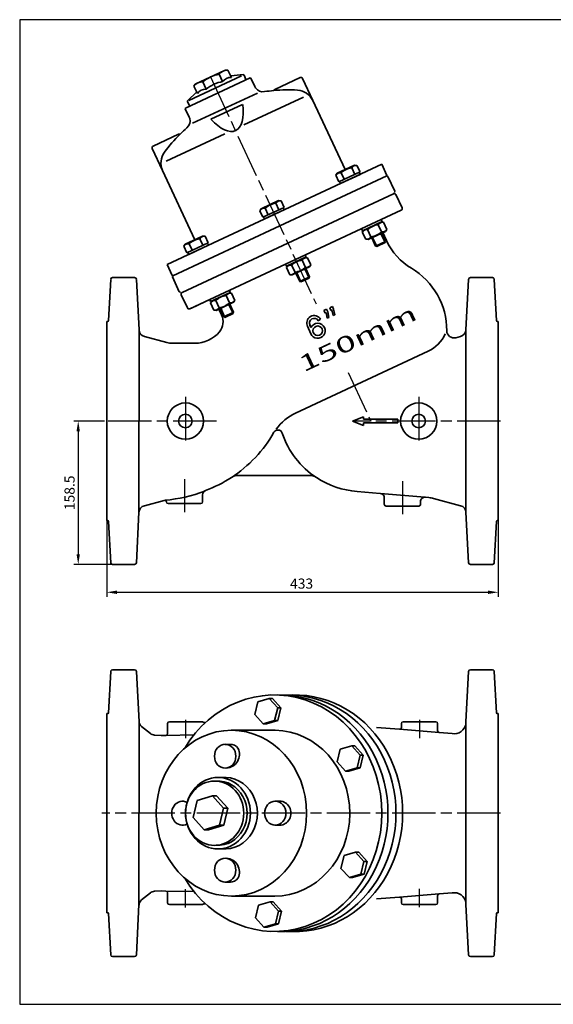
# Model space of a CAD drawing. Units: millimetres. Extents: x 318 to 1893, y 256 to 1365.
# Drawn here: x 318 to 908, y 277 to 1365 of the extents above; entities that cross this region are included whole.
import ezdxf

# ---------------------------------------------------------------- set-up
doc = ezdxf.new("R2010")
doc.units = ezdxf.units.MM
doc.header["$LTSCALE"] = 4
doc.linetypes.add('AM_ISO08W050', pattern=[18, 12, -1.5, 3, -1.5])
doc.layers.get('DEFPOINTS').update_dxf_attribs({"linetype": 'CONTINUOUS'})
doc.layers.add('1', color=7, linetype='CONTINUOUS', lineweight=35)
for name, color, linetype in [('1-H', 6, 'CONTINUOUS'), ('100', 7, 'CONTINUOUS'), ('Center', 1, 'AM_ISO08W050'), ('Dim', 7, 'CONTINUOUS')]:
    doc.layers.add(name, color=color, linetype=linetype)
doc.styles.get("Standard").update_dxf_attribs({"font": 'ISOCP.SHX', "width": 1.2})
doc.dimstyles.new('1$0', dxfattribs={"dimtxt": 2.8, "dimasz": 2.8, "dimexe": 1.25, "dimexo": 0, "dimgap": 1, "dimtad": 1, "dimrnd": 0.01, "dimdsep": 46, "dimtxsty": 'Standard', "dimcen": 0, "dimclrd": 256, "dimclre": 6, "dimclrt": 256, "dimazin": 2, "dimtfac": 0.8, "dimtmove": 0, "dimatfit": 3, "dimfxl": 1, "dimtolj": 1, "dimarcsym": 0})

# ---------------------------------------------------------------- blocks, each defined once
blk = doc.blocks.new('A3')
at = {"layer": '100', "color": 2}
blk.add_lwpolyline([(390, 272), (0, 272), (0, 0), (390, 0)], close=True, dxfattribs=at)
blk = doc.blocks.new('*D3')
at = {"layer": 'DEFPOINTS', "color": 0, "transparency": 16777216}
for p in [(413.9, 811.1), (846.9, 811.1), (846.9, 731.9)]:
    blk.add_point(p, dxfattribs=at)
at = {"layer": 'Dim', "color": 6, "lineweight": -2, "transparency": 16777216}
for p, q in [((413.9, 811.1), (413.9, 726.9)), ((846.9, 811.1), (846.9, 726.9))]:
    blk.add_line(p, q, dxfattribs=at)
at = {"layer": 'Dim', "lineweight": -2, "transparency": 16777216}
blk.add_line((425.1, 731.9), (835.7, 731.9), dxfattribs=at)
at = {"layer": 'Dim', "transparency": 16777216}
for points in [[(425.1, 733.8), (425.1, 730), (413.9, 731.9)], [(835.7, 733.8), (835.7, 730), (846.9, 731.9)]]:
    blk.add_solid(points, dxfattribs=at)
at = {"layer": 'Dim', "transparency": 16777216, "insert": (629.4, 741.5), "char_height": 11.2, "attachment_point": 5}
blk.add_mtext('\\A1;433', dxfattribs=at)
blk = doc.blocks.new('*D4')
at = {"layer": 'DEFPOINTS', "color": 0, "transparency": 16777216}
for p in [(411.4, 921.1), (382.4, 762.6), (420.3, 762.6)]:
    blk.add_point(p, dxfattribs=at)
at = {"layer": 'Dim', "color": 6, "lineweight": -2, "transparency": 16777216}
for p, q in [((411.4, 921.1), (377.4, 921.1)), ((420.3, 762.6), (377.4, 762.6))]:
    blk.add_line(p, q, dxfattribs=at)
at = {"layer": 'Dim', "lineweight": -2, "transparency": 16777216}
blk.add_line((382.4, 909.9), (382.4, 773.8), dxfattribs=at)
at = {"layer": 'Dim', "transparency": 16777216}
for points in [[(380.5, 909.9), (384.2, 909.9), (382.4, 921.1)], [(380.5, 773.8), (384.2, 773.8), (382.4, 762.6)]]:
    blk.add_solid(points, dxfattribs=at)
at = {"layer": 'Dim', "transparency": 16777216, "insert": (372.8, 841.8), "char_height": 11.2, "attachment_point": 5, "rotation": 90}
blk.add_mtext('\\A1;158.5', dxfattribs=at)

msp = doc.modelspace()

# ---------------------------------------------------------------- linework, layer by layer
at = {"layer": '1', "color": 7, "linetype": 'Continuous'}
for p, q in [((511.867, 1293.491), (544.267, 1308.6)), ((544.267, 1308.6), (547.984, 1308.852)), ((547.984, 1308.852), (551.761, 1300.752)), ((572.629, 1300.309), (501.03, 1266.922)), ((504.764, 1275.385), (563.047, 1302.563)), ((523.784, 1287.706), (520.007, 1295.806)), ((542.081, 1296.239), (538.304, 1304.338)), ((551.387, 1302.431), (564.637, 1303.861)), ((567.886, 1298.649), (565.717, 1303.299)), ((573.293, 1300.067), (572.629, 1300.309)), ((573.293, 1300.067), (577.648, 1290.727)), ((599.705, 1287.557), (627.8, 1300.658)), ((630.458, 1299.691), (641.844, 1275.274)), ((513.058, 1284.558), (503.446, 1275.327)), ((511.867, 1293.491), (510.327, 1291.292)), ((510.327, 1291.292), (514.104, 1283.193)), ((505.35, 1269.488), (503.182, 1274.138)), ((580.483, 1283.465), (508.885, 1250.078)), ((565.396, 1248.273), (631.387, 1279.045)), ((641.844, 1275.274), (677.459, 1198.897)), ((500.788, 1266.258), (501.03, 1266.922)), ((500.788, 1266.258), (503.4, 1260.657)), ((505.144, 1256.918), (500.788, 1266.258)), ((502.39, 1267.556), (502.843, 1267.767)), ((505.35, 1269.488), (506.015, 1269.247)), ((493.395, 1237.984), (465.299, 1224.883)), ((544.539, 1238.547), (479.55, 1208.242)), ((464.332, 1222.225), (475.717, 1197.808)), ((475.717, 1197.808), (511.333, 1121.431)), ((480.651, 1094.119), (718.103, 1204.845)), ((668.836, 1194.875), (688.004, 1203.814)), ((688.174, 1193.646), (684.806, 1200.868)), ((690.631, 1203.584), (688.004, 1203.814)), ((693.999, 1196.362), (690.631, 1203.584)), ((723.809, 1192.61), (718.103, 1204.845)), ((487.02, 1081.642), (723.567, 1191.945)), ((667.323, 1192.715), (668.836, 1194.875)), ((667.323, 1192.715), (670.691, 1185.493)), ((670.691, 1185.493), (693.999, 1196.362)), ((672.48, 1183.569), (694.232, 1193.712)), ((676.515, 1188.21), (673.148, 1195.431)), ((693.175, 1195.978), (694.232, 1193.712)), ((723.809, 1192.61), (723.567, 1191.945)), ((723.567, 1191.945), (724.896, 1191.462)), ((724.896, 1191.462), (732.503, 1175.148)), ((671.424, 1185.835), (672.48, 1183.569)), ((732.019, 1173.819), (732.503, 1175.148)), ((731.082, 1172.279), (497.255, 1063.244)), ((584.857, 1155.716), (604.025, 1164.654)), ((606.652, 1164.425), (604.025, 1164.654)), ((610.02, 1157.203), (606.652, 1164.425)), ((733.739, 1171.314), (740.502, 1156.811)), ((505.707, 1045.118), (739.441, 1154.108)), ((583.344, 1153.556), (584.857, 1155.716)), ((583.344, 1153.556), (586.712, 1146.334)), ((586.712, 1146.334), (610.02, 1157.203)), ((588.501, 1144.41), (610.253, 1154.553)), ((592.537, 1149.05), (589.169, 1156.272)), ((604.195, 1154.487), (600.827, 1161.708)), ((609.196, 1156.819), (610.253, 1154.553)), ((587.445, 1146.676), (588.501, 1144.41)), ((718.532, 1141.599), (717.476, 1143.865)), ((696.781, 1131.457), (695.724, 1133.722)), ((696.56, 1129.899), (698.072, 1132.059)), ((718.532, 1141.599), (696.781, 1131.457)), ((706.094, 1124.66), (702.385, 1132.615)), ((717.766, 1130.068), (714.043, 1138.051)), ((719.868, 1140.767), (717.241, 1140.997)), ((723.584, 1132.798), (719.868, 1140.767)), ((723.674, 1132.841), (722.162, 1130.68)), ((519.956, 1125.452), (500.788, 1116.513)), ((520.126, 1115.284), (516.758, 1122.506)), ((522.583, 1125.222), (519.956, 1125.452)), ((522.583, 1125.222), (525.951, 1118)), ((696.56, 1129.899), (700.276, 1121.929)), ((700.276, 1121.93), (702.903, 1121.7)), ((722.162, 1130.68), (702.948, 1121.721)), ((707.049, 1123.633), (711.302, 1114.513)), ((707.955, 1124.056), (712.634, 1114.023)), ((717.018, 1128.282), (721.697, 1118.249)), ((717.925, 1128.705), (722.178, 1119.584)), ((719.14, 1129.271), (723.224, 1120.512)), ((499.275, 1114.353), (500.788, 1116.513)), ((502.643, 1107.131), (499.275, 1114.353)), ((525.951, 1118), (502.643, 1107.131)), ((526.274, 1115.392), (504.523, 1105.25)), ((508.468, 1109.848), (505.1, 1117.069)), ((525.218, 1117.658), (526.274, 1115.392)), ((722.178, 1119.584), (711.302, 1114.513)), ((712.64, 1114.026), (711.302, 1114.513)), ((712.627, 1114.02), (721.69, 1118.246)), ((721.69, 1118.246), (722.178, 1119.584)), ((503.466, 1107.515), (504.523, 1105.25)), ((634.553, 1102.44), (612.802, 1092.297)), ((633.787, 1090.908), (630.064, 1098.892)), ((635.889, 1101.608), (633.262, 1101.838)), ((634.553, 1102.44), (633.497, 1104.706)), ((639.605, 1093.639), (635.889, 1101.608)), ((486.356, 1081.884), (480.651, 1094.119)), ((612.802, 1092.297), (611.745, 1094.563)), ((612.581, 1090.739), (614.094, 1092.9)), ((612.581, 1090.739), (616.297, 1082.77)), ((622.115, 1085.501), (618.406, 1093.455)), ((638.183, 1091.521), (618.969, 1082.561)), ((633.04, 1089.122), (637.718, 1079.09)), ((633.946, 1089.545), (638.199, 1080.425)), ((639.696, 1093.681), (638.183, 1091.521)), ((486.356, 1081.884), (487.02, 1081.642)), ((487.021, 1081.642), (486.537, 1080.313)), ((486.537, 1080.313), (494.144, 1064)), ((616.297, 1082.77), (618.924, 1082.54)), ((623.07, 1084.474), (627.323, 1075.353)), ((623.977, 1084.896), (628.655, 1074.864)), ((638.199, 1080.425), (627.323, 1075.353)), ((628.648, 1074.861), (637.711, 1079.087)), ((637.711, 1079.087), (638.199, 1080.425)), ((814.03, 1077.697), (811.104, 1021.876)), ((840.437, 1079.592), (816.027, 1079.592)), ((842.434, 1077.697), (844.827, 1032.04)), ((628.662, 1074.867), (627.323, 1075.353)), ((494.144, 1064), (495.473, 1063.516)), ((496.288, 1060.586), (503.05, 1046.085)), ((529.272, 1056.106), (507.52, 1045.963)), ((528.824, 1053.137), (527.767, 1055.403)), ((528.824, 1053.137), (550.575, 1063.28)), ((549.795, 1051.777), (546.086, 1059.731)), ((551.911, 1062.448), (549.283, 1062.677)), ((550.575, 1063.28), (549.518, 1065.545)), ((551.911, 1062.448), (555.627, 1054.478)), ((528.603, 1051.579), (530.115, 1053.739)), ((532.319, 1043.61), (528.603, 1051.579)), ((538.15, 1046.312), (534.427, 1054.295)), ((534.855, 1043.338), (554.069, 1052.297)), ((537.878, 1044.747), (540.871, 1038.328)), ((539.092, 1045.313), (543.345, 1036.193)), ((539.998, 1045.736), (544.677, 1035.703)), ((549.061, 1049.962), (553.74, 1039.93)), ((549.968, 1050.385), (554.221, 1041.265)), ((555.626, 1054.478), (554.114, 1052.318)), ((654.146, 1043.384), (657.092, 1044.757)), ((657.092, 1044.757), (658.466, 1041.812)), ((660.491, 1046.342), (663.436, 1047.715)), ((661.864, 1043.396), (660.491, 1046.342)), ((663.436, 1047.715), (664.81, 1044.77)), ((664.81, 1044.77), (666.011, 1038.568)), ((532.228, 1043.568), (534.855, 1043.338)), ((543.345, 1036.193), (554.221, 1041.265)), ((544.683, 1035.707), (543.345, 1036.193)), ((553.747, 1039.933), (544.683, 1035.707)), ((553.733, 1039.926), (554.221, 1041.265)), ((655.52, 1040.438), (654.146, 1043.384)), ((656.653, 1040.966), (655.52, 1040.438)), ((656.653, 1040.966), (657.854, 1034.765)), ((657.854, 1034.765), (659.667, 1035.61)), ((658.466, 1041.812), (659.667, 1035.61)), ((662.997, 1043.925), (661.864, 1043.396)), ((662.997, 1043.925), (664.198, 1037.723)), ((664.198, 1037.723), (666.011, 1038.568)), ((635.815, 1025.938), (639.7, 1017.459)), ((638.542, 1027.188), (639.776, 1024.495)), ((647.849, 1032.021), (650.44, 1033.534)), ((846.877, 1031.092), (845.826, 1031.092)), ((846.877, 1031.092), (846.877, 811.092)), ((805.186, 1014.568), (800.024, 1013.185)), ((811.104, 1021.876), (811.181, 820.288)), ((486.76, 1007.092), (511.531, 1007.092)), ((769.192, 998.23), (622.824, 929.957)), ((846.877, 998.136), (846.877, 844.092)), ((697.876, 925.941), (685.876, 921.092)), ((697.876, 925.941), (697.876, 923.092)), ((697.876, 916.244), (685.876, 921.092)), ((735.876, 923.092), (697.876, 923.092)), ((697.876, 919.092), (697.876, 916.244)), ((735.876, 919.092), (697.876, 919.092)), ((735.876, 923.092), (735.876, 919.092)), ((765.866, 836.895), (716.803, 841.118)), ((758.877, 827.092), (722.877, 827.092)), ((760.877, 831.876), (760.877, 829.092)), ((766.305, 836.857), (765.866, 836.895)), ((770.147, 836.527), (766.305, 836.857)), ((805.262, 827.597), (775.339, 835.615)), ((814.105, 764.488), (811.181, 820.288)), ((842.434, 764.488), (844.827, 810.145)), ((846.877, 811.092), (845.826, 811.092)), ((840.437, 762.592), (816.102, 762.592)), ((814.03, 644.384), (811.104, 588.563)), ((840.437, 646.279), (816.027, 646.279)), ((842.434, 644.384), (844.827, 598.727)), ((811.104, 588.563), (811.181, 386.975)), ((846.877, 597.779), (845.826, 597.779)), ((846.877, 597.779), (846.877, 377.779)), ((846.877, 564.823), (846.877, 410.779)), ((846.877, 564.823), (846.877, 410.779)), ((814.105, 331.175), (811.181, 386.975)), ((842.434, 331.175), (844.827, 376.832)), ((846.877, 377.779), (845.826, 377.779)), ((840.437, 329.279), (816.102, 329.279))]:
    msp.add_line(p, q, dxfattribs=at)
at = {"layer": '1', "color": 7}
for p, q in [((564.161, 1270.983), (528.938, 1254.558)), ((418.319, 1077.697), (415.927, 1032.04)), ((420.317, 1079.592), (444.727, 1079.592)), ((446.724, 1077.697), (449.649, 1021.877)), ((413.877, 1031.092), (414.928, 1031.092)), ((413.877, 1031.092), (413.877, 811.092)), ((449.649, 1021.877), (449.573, 820.288)), ((455.568, 1014.569), (480.29, 1007.944)), ((559.878, 861.092), (637.65, 861.092)), ((519.877, 839.689), (519.877, 831.96)), ((690.937, 843.352), (716.306, 841.168)), ((716.592, 841.128), (716.306, 841.168)), ((716.803, 841.118), (716.456, 841.148)), ((455.491, 827.597), (477.382, 833.463)), ((517.877, 829.96), (481.877, 829.96)), ((720.877, 836.18), (720.877, 829.092)), ((446.648, 764.488), (449.573, 820.288)), ((413.877, 811.092), (414.928, 811.092)), ((418.319, 764.488), (415.927, 810.145)), ((420.317, 762.592), (444.651, 762.592)), ((418.319, 644.384), (415.927, 598.727)), ((420.317, 646.279), (444.727, 646.279)), ((446.724, 644.384), (449.649, 588.564)), ((580.965, 610.742), (577.555, 596.702)), ((593.675, 614.5), (580.965, 610.742)), ((602.98, 604.234), (593.675, 614.5)), ((593.675, 614.5), (597.218, 614.5)), ((606.522, 604.234), (597.218, 614.5)), ((599.574, 590.21), (602.98, 604.234)), ((602.98, 604.234), (606.522, 604.234)), ((603.117, 590.21), (606.522, 604.234)), ((413.877, 597.779), (414.928, 597.779)), ((413.877, 597.779), (413.877, 377.779)), ((449.649, 588.564), (449.573, 386.975)), ((577.555, 596.702), (586.864, 586.452)), ((586.864, 586.452), (599.574, 590.21)), ((590.406, 586.452), (603.117, 590.21)), ((599.574, 590.21), (603.117, 590.21)), ((586.864, 586.452), (590.406, 586.452)), ((544.521, 563.872), (550.683, 563.872)), ((672.067, 558.401), (668.657, 544.36)), ((684.777, 562.158), (672.067, 558.401)), ((694.081, 551.892), (684.777, 562.158)), ((684.777, 562.158), (688.319, 562.158)), ((697.624, 551.892), (688.319, 562.158)), ((668.657, 544.36), (677.966, 534.11)), ((690.676, 537.868), (694.081, 551.892)), ((694.081, 551.892), (697.624, 551.892)), ((694.218, 537.868), (697.624, 551.892)), ((677.966, 534.11), (690.676, 537.868)), ((677.966, 534.11), (681.508, 534.11)), ((681.508, 534.11), (694.218, 537.868)), ((690.676, 537.868), (694.218, 537.868)), ((513.845, 501.82), (509.31, 483.146)), ((530.749, 506.817), (513.845, 501.82)), ((543.124, 493.163), (530.749, 506.817)), ((530.749, 506.817), (535.461, 506.817)), ((547.836, 493.163), (535.461, 506.817)), ((599.882, 500.979), (606.043, 500.979)), ((538.595, 474.511), (543.124, 493.163)), ((543.124, 493.163), (547.836, 493.163)), ((543.306, 474.511), (547.836, 493.163)), ((509.31, 483.146), (521.69, 469.513)), ((521.69, 469.513), (538.595, 474.511)), ((521.69, 469.513), (526.402, 469.513)), ((526.402, 469.513), (543.306, 474.511)), ((538.595, 474.511), (543.306, 474.511)), ((599.882, 474.579), (606.043, 474.579)), ((676.298, 440.853), (672.889, 426.812)), ((689.008, 444.611), (676.298, 440.853)), ((698.313, 434.344), (689.008, 444.611)), ((689.008, 444.611), (692.551, 444.611)), ((701.855, 434.344), (692.551, 444.611)), ((672.889, 426.812), (682.197, 416.562)), ((694.907, 420.32), (698.313, 434.344)), ((698.313, 434.344), (701.855, 434.344)), ((698.45, 420.32), (701.855, 434.344)), ((682.197, 416.562), (694.907, 420.32)), ((682.197, 416.562), (685.74, 416.562)), ((685.74, 416.562), (698.45, 420.32)), ((694.907, 420.32), (698.45, 420.32)), ((544.521, 411.686), (550.683, 411.686)), ((446.648, 331.175), (449.573, 386.975)), ((581.78, 386.188), (578.371, 372.147)), ((594.491, 389.946), (581.78, 386.188)), ((603.795, 379.679), (594.491, 389.946)), ((594.491, 389.946), (598.033, 389.946)), ((607.338, 379.679), (598.033, 389.946)), ((413.877, 377.779), (414.928, 377.779)), ((418.319, 331.175), (415.927, 376.832)), ((578.371, 372.147), (587.679, 361.898)), ((600.389, 365.655), (603.795, 379.679)), ((603.795, 379.679), (607.338, 379.679)), ((603.932, 365.655), (607.338, 379.679)), ((587.679, 361.898), (600.389, 365.655)), ((587.679, 361.898), (591.222, 361.898)), ((591.222, 361.898), (603.932, 365.655)), ((600.389, 365.655), (603.932, 365.655)), ((420.317, 329.279), (444.651, 329.279))]:
    msp.add_line(p, q, dxfattribs=at)
at = {"layer": '1', "linetype": 'Continuous'}
for p, q in [((483.141, 588.779), (519.141, 588.779)), ((777.771, 588.779), (741.771, 588.779)), ((452.456, 583.644), (462.21, 575.853)), ((481.141, 586.779), (481.141, 575.779)), ((737.611, 580.459), (712.338, 582.479)), ((781.611, 576.943), (737.611, 580.459)), ((739.771, 586.779), (739.771, 582.453)), ((779.771, 586.779), (779.771, 578.937)), ((781.611, 576.943), (795.836, 575.807)), ((474.213, 573.623), (466.68, 574.119)), ((452.456, 391.915), (462.21, 399.706)), ((474.213, 401.936), (466.68, 401.44)), ((481.141, 388.779), (481.141, 399.779)), ((737.611, 395.099), (712.338, 393.08)), ((781.611, 398.615), (737.611, 395.099)), ((739.771, 388.779), (739.771, 393.106)), ((779.771, 388.779), (779.771, 396.622)), ((781.611, 398.615), (795.836, 399.752)), ((483.141, 386.779), (519.141, 386.779))]:
    msp.add_line(p, q, dxfattribs=at)
at = {"layer": '1'}
for p, q in [((599.626, 579.379), (551.685, 579.379)), ((479.141, 573.779), (510.515, 574.439)), ((474.213, 401.936), (479.141, 401.779)), ((479.141, 401.779), (510.515, 401.119)), ((599.626, 396.179), (551.922, 396.179)), ((741.771, 386.779), (777.771, 386.779))]:
    msp.add_line(p, q, dxfattribs=at)
at = {"layer": '1', "color": 7, "linetype": 'Continuous'}
for centre, radius in [((647.2, 1020.896), 5.25), ((500.877, 921.092), 20), ((758.877, 921.092), 20), ((500.877, 921.092), 7.475), ((758.877, 921.092), 7.475)]:
    msp.add_circle(centre, radius, dxfattribs=at)
for centre, radius, start, end in [((547.339, 1297.599), 11.271, 86.719553, 143.280447), ((519.362, 1284.553), 11.271, 86.719553, 143.280447), ((544.887, 1266.337), 38.567, 99.826702, 130.173298), ((548.663, 1258.237), 38.567, 99.826702, 130.173298), ((551.116, 1289.5), 11.271, 86.719553, 143.280447), ((551.3, 1302.924), 0.5, 205, 280.001264), ((564.811, 1302.876), 1, 25, 100.000968), ((628.645, 1298.846), 2, 25, 115), ((512.737, 1284.941), 0.5, 309.998736, 25), ((523.139, 1276.454), 11.271, 86.719553, 143.280447), ((586.711, 1294.953), 10, 205, 215.199749), ((586.711, 1294.953), 10, 215.199749, 278.872441), ((614.474, 1117.107), 170, 95.340835, 98.872369), ((600.55, 1285.744), 2, 115, 161.802021), ((614.474, 1117.107), 170, 86.466884, 95.340835), ((623.717, 1266.822), 20, 25, 86.466858), ((504.088, 1274.561), 1, 129.998884, 205), ((496.081, 1252.691), 10, 311.127669, 14.800312), ((496.081, 1252.691), 10, 14.800312, 25), ((614.474, 1117.107), 170, 131.127615, 134.65913), ((614.474, 1117.107), 170, 134.65913, 143.53308), ((494.24, 1236.171), 2, 68.196802, 115), ((466.144, 1223.07), 2, 115, 205), ((493.843, 1206.261), 20, 143.533067, 205), ((687.534, 1179.799), 21.244, 97.377153, 132.623), ((689.697, 1197.984), 5.677, 80.526751, 149.474199), ((672.213, 1189.831), 5.677, 80.525452, 149.47318), ((605.718, 1158.825), 5.677, 80.526751, 149.474199), ((731.927, 1170.469), 2, 25.000387, 115.006506), ((588.235, 1150.672), 5.677, 80.525452, 149.47318), ((603.555, 1140.64), 21.244, 97.377153, 132.623), ((738.69, 1155.966), 2, 292.008748, 25.004564), ((701.496, 1127.036), 5.677, 80.525452, 149.47318), ((716.771, 1116.983), 21.244, 97.377153, 132.622743), ((718.933, 1135.167), 5.677, 80.526751, 149.474199), ((718.693, 1135.682), 5.677, 260.526289, 329.473528), ((519.486, 1101.437), 21.244, 97.377, 132.622847), ((521.649, 1119.622), 5.677, 80.52682, 149.474548), ((701.21, 1127.529), 5.677, 260.526426, 329.473518), ((703.418, 1145.735), 21.244, 277.377162, 312.622932), ((504.166, 1111.469), 5.677, 80.525801, 149.473249), ((786.665, 1150.095), 70, 205.000205, 239.242706), ((632.792, 1077.823), 21.244, 97.377153, 132.622743), ((634.955, 1096.008), 5.677, 80.526751, 149.474199), ((617.517, 1087.877), 5.677, 80.525452, 149.47318), ((619.439, 1106.576), 21.244, 277.377162, 312.622932), ((634.715, 1096.523), 5.677, 260.526289, 329.473528), ((709.954, 1021.194), 80, 359.816151, 59.242101), ((617.231, 1088.37), 5.677, 260.526426, 329.473518), ((816.027, 1077.592), 2, 90, 177.000307), ((840.437, 1077.592), 2, 3.001192, 90), ((498.1, 1061.431), 2, 115.001837, 205.000626), ((548.813, 1038.663), 21.244, 97.377257, 132.622847), ((550.931, 1056.827), 5.677, 80.52682, 149.474548), ((504.862, 1046.93), 2, 204.99924, 294.99924), ((533.493, 1048.695), 5.677, 80.525801, 149.473249), ((533.253, 1049.21), 5.677, 260.526472, 329.473711), ((535.37, 1067.373), 21.244, 277.377068, 312.622838), ((550.736, 1057.362), 5.677, 260.526482, 329.473574), ((525.011, 1030.932), 17.5, 320.377074, 24.999923), ((643.315, 1029.374), 8.25, 30.276533, 208.61118), ((643.315, 1029.374), 5.25, 30.276862, 209.808779), ((643.315, 1029.374), 8.249, 208.61118, 208.78706), ((647.2, 1020.896), 8.25, 203.473089, 25.000111), ((647.2, 1020.896), 8.25, 25.000111, 154.137487), ((845.826, 1032.092), 1, 182.996833, 270), ((511.531, 1042.092), 35, 270, 320.376948), ((753.895, 1032.527), 37.555, 294.037351, 336.087011), ((797.953, 1020.912), 8, 179.815938, 285.003109), ((803.115, 1022.295), 8, 285.002364, 356.999851), ((486.76, 1032.092), 25, 255.000141, 270), ((758.877, 829.093), 2, 269.985165, 359.998454), ((765.877, 831.876), 5, 85.0802, 180.001641), ((762.877, 829.093), 2, 180.000911, 181.634563), ((767.574, 806.637), 30, 74.999222, 85.079894), ((803.192, 819.87), 8, 3.000102, 75.003994), ((845.826, 810.092), 1, 90, 176.997447), ((816.102, 764.592), 2, 182.998331, 270), ((840.437, 764.593), 2, 270.013708, 357.002714), ((816.027, 644.279), 2, 90, 177.000307), ((840.437, 644.279), 2, 3.001192, 90), ((845.826, 598.779), 1, 182.996833, 270), ((845.826, 376.779), 1, 90, 176.997447), ((816.102, 331.279), 2, 182.998331, 270), ((840.437, 331.279), 2, 270.013708, 357.002714)]:
    msp.add_arc(centre, radius, start, end, dxfattribs=at)
at = {"layer": '1', "color": 7}
for centre, radius, start, end in [((420.317, 1077.593), 2, 89.999437, 176.999947), ((444.727, 1077.593), 2, 3.000842, 89.999191), ((414.928, 1032.093), 1, 270.001799, 356.999851), ((457.638, 1022.296), 8, 183.000102, 255.00035), ((647.437, 878.523), 57.02, 115.573657, 143.976335), ((473.284, 979.712), 144.225, 302.945902, 330.499567), ((603.162, 906.228), 5, 18.582082, 150.495444), ((697.949, 938.092), 95, 198.580737, 236.758366), ((559.878, 846.092), 15, 90, 122.947102), ((637.59, 846.092), 15, 57.052898, 90), ((473.284, 979.712), 144.226, 290.227049, 302.945936), ((697.949, 938.092), 95, 236.758399, 265.767116), ((465.895, 987.546), 154.402, 274.675777, 291.411689), ((524.877, 839.689), 5, 110.22718, 180), ((715.877, 836.18), 5, 0.000499, 81.778137), ((457.562, 819.87), 8, 105.000588, 176.999971), ((477.9, 831.531), 2, 6.155843, 104.999183), ((481.877, 831.96), 2, 186.152481, 269.999437), ((517.877, 831.96), 2, 270, 0), ((722.877, 829.092), 2, 180, 270), ((414.928, 810.093), 1, 3.000447, 89.996582), ((420.317, 764.592), 2, 182.997881, 270), ((444.651, 764.593), 2, 269.999437, 356.999947), ((420.317, 644.279), 2, 89.999437, 176.999947), ((444.727, 644.279), 2, 3.000842, 89.999191), ((414.928, 598.779), 1, 270.001799, 356.999851), ((545.35, 552.859), 15.332, 273.264086, 25.041098), ((545.35, 422.7), 15.332, 334.958902, 86.735914), ((414.928, 376.779), 1, 3.000447, 89.996582), ((420.317, 331.279), 2, 182.997881, 270), ((444.651, 331.279), 2, 269.999437, 356.999947)]:
    msp.add_arc(centre, radius, start, end, dxfattribs=at)
at = {"layer": '1'}
for centre, radius, start, end in [((457.597, 589.773), 8, 183.000102, 230.012587), ((798.123, 588.843), 13.236, 260.047414, 350.585812), ((457.597, 385.785), 8, 129.987413, 176.999898), ((798.123, 386.715), 13.236, 9.414188, 99.952586)]:
    msp.add_arc(centre, radius, start, end, dxfattribs=at)
at = {"layer": '1', "linetype": 'Continuous'}
for centre, radius, start, end in [((483.141, 586.779), 2, 90, 180), ((519.141, 586.779), 2, 50.814617, 90), ((521.668, 589.88), 2, 230.814617, 289.385257), ((741.771, 586.779), 2, 90, 180), ((777.771, 586.779), 2, 0, 90), ((777.771, 586.779), 2, 0, 90), ((737.771, 582.453), 2, 265.411458, 0), ((781.771, 578.937), 2, 180, 265.411687), ((467.206, 582.102), 8, 231.363134, 266.233454), ((476.184, 603.558), 30, 266.233454, 275.67041), ((479.141, 575.779), 2, 270, 0), ((467.206, 393.457), 8, 93.766546, 128.636866), ((479.141, 399.779), 2, 0, 90), ((737.771, 393.106), 2, 0, 94.588542), ((781.771, 396.622), 2, 94.588542, 180), ((483.141, 388.779), 2, 180, 270), ((519.141, 388.779), 2, 270, 309.185383), ((521.668, 385.679), 2, 70.614743, 129.185383), ((741.771, 388.779), 2, 180, 270), ((777.771, 388.779), 2, 270, 0)]:
    msp.add_arc(centre, radius, start, end, dxfattribs=at)
at = {"layer": '1', "color": 7, "extrusion": (0, 0, -1)}
for centre, major_axis, ratio, start_param, end_param in [((531.236, 1296.165), (-25.243, 54.133), 0.41263464, 8.51790733, 10.33310962), ((550.324, 424.886), (0, 13.206), 0.89563005, 8.57079945, 9.45513036)]:
    msp.add_ellipse(centre, major_axis=major_axis, ratio=ratio, start_param=start_param, end_param=end_param, dxfattribs=at)
at = {"layer": '1'}
for centre, major_axis, ratio, start_param, end_param in [((599.377, 487.779), (0, -130.673), 0.90857665, 5.29429242, 10.41367085), ((606.169, 487.779), (0, -130.673), 0.90857665, 6.25457526, 9.45338801), ((615.013, 487.779), (0, -130.673), 0.90857665, 6.25457526, 9.45338801), ((622.445, 487.779), (0, -130.673), 0.90857665, 6.25457526, 9.45338801), ((599.508, 487.779), (0, -91.6), 0.90780039, 6.2816131, 9.41773269), ((536.975, 487.779), (0, -35.55), 0.90630779, 6.22382012, 9.48414315), ((544.684, 487.779), (0, -39.5), 0.90630779, 6.17530836, 9.5326549)]:
    msp.add_ellipse(centre, major_axis=major_axis, ratio=ratio, start_param=start_param, end_param=end_param, dxfattribs=at)
for centre, major_axis, ratio in [((551.804, 487.779), (0, -91.6), 0.90780039), ((533.152, 487.779), (0, -35.55), 0.90630779), ((536.975, 487.779), (0, -39.5), 0.90630779)]:
    msp.add_ellipse(centre, major_axis=major_axis, ratio=ratio, dxfattribs=at)
at = {"layer": '1', "color": 7}
for centre in [(544.88, 550.672), (600.241, 487.779)]:
    msp.add_ellipse(centre, major_axis=(0, -13.206), ratio=0.89563005, dxfattribs=at)
for centre, start_param, end_param in [((550.324, 550.672), 8.57079945, 9.45513036), ((497.555, 487.779), 2.68445229, 6.74032567), ((605.685, 487.779), 6.2528329, 9.45513036)]:
    msp.add_ellipse(centre, major_axis=(0, -13.206), ratio=0.89563005, start_param=start_param, end_param=end_param, dxfattribs=at)
at = {"layer": '1', "color": 7, "extrusion": (0, 0, -1)}
msp.add_ellipse((544.88, 424.886), major_axis=(0, 13.206), ratio=0.89563005, dxfattribs=at)
at = {"layer": '1-H'}
msp.add_line((732.894, 827.092), (733.402, 827.6), dxfattribs=at)
at = {"layer": 'Center'}
for p, q in [((528.588, 1301.289), (645.52, 1050.527)), ((680.891, 974.674), (705.877, 921.092))]:
    msp.add_line(p, q, dxfattribs=at)
at = {"layer": 'Center', "color": 1, "linetype": 'AM_ISO08W050'}
for p, q in [((500.877, 947.759), (500.877, 894.426)), ((758.877, 947.759), (758.877, 894.426)), ((535.4, 921.092), (411.377, 921.092)), ((849.377, 921.092), (687.169, 921.092)), ((499.877, 856.788), (499.877, 820.369)), ((740.877, 854.771), (740.877, 818.352)), ((849.377, 487.779), (408.613, 487.779))]:
    msp.add_line(p, q, dxfattribs=at)
at = {"layer": 'Center', "ltscale": 2.5}
for p, q in [((501.141, 590.784), (501.141, 570.662)), ((759.771, 590.784), (759.771, 570.662)), ((501.141, 383.601), (501.141, 403.724)), ((759.771, 383.983), (759.771, 404.105))]:
    msp.add_line(p, q, dxfattribs=at)

# ---------------------------------------------------------------- block references
at = {"layer": '100', "lineweight": 0, "xscale": 4, "yscale": 4, "zscale": 4}
msp.add_blockref('A3', (317.631, 276.601), dxfattribs=at)

# ---------------------------------------------------------------- texts
at = {"layer": '1', "color": 7, "linetype": 'Continuous', "insert": (624.013, 990.67), "char_height": 17.65008, "attachment_point": 1, "rotation": 24.999999}
msp.add_mtext('{\\W1.658788;150mm}', dxfattribs=at)

# ---------------------------------------------------------------- dimensions: what is measured, and where the dimension line sits
at = {"layer": 'Dim'}
dim = msp.add_linear_dim(base=(382.366, 762.592), p1=(411.377, 921.092), p2=(420.317, 762.592), angle=90, dimstyle='1$0', override={"dimscale": 4}, dxfattribs=at)
dim.commit()
dim.dimension.update_dxf_attribs({"geometry": '*D4', "text_midpoint": (372.766, 841.842)})
dim = msp.add_linear_dim(base=(846.877, 731.91), p1=(413.877, 811.092), p2=(846.877, 811.092), angle=0, dimstyle='1$0', override={"dimscale": 4}, dxfattribs=at)
dim.commit()
dim.dimension.update_dxf_attribs({"geometry": '*D3', "text_midpoint": (629.435, 731.91), "dimtype": 160})

doc.saveas('drawing.dxf')
